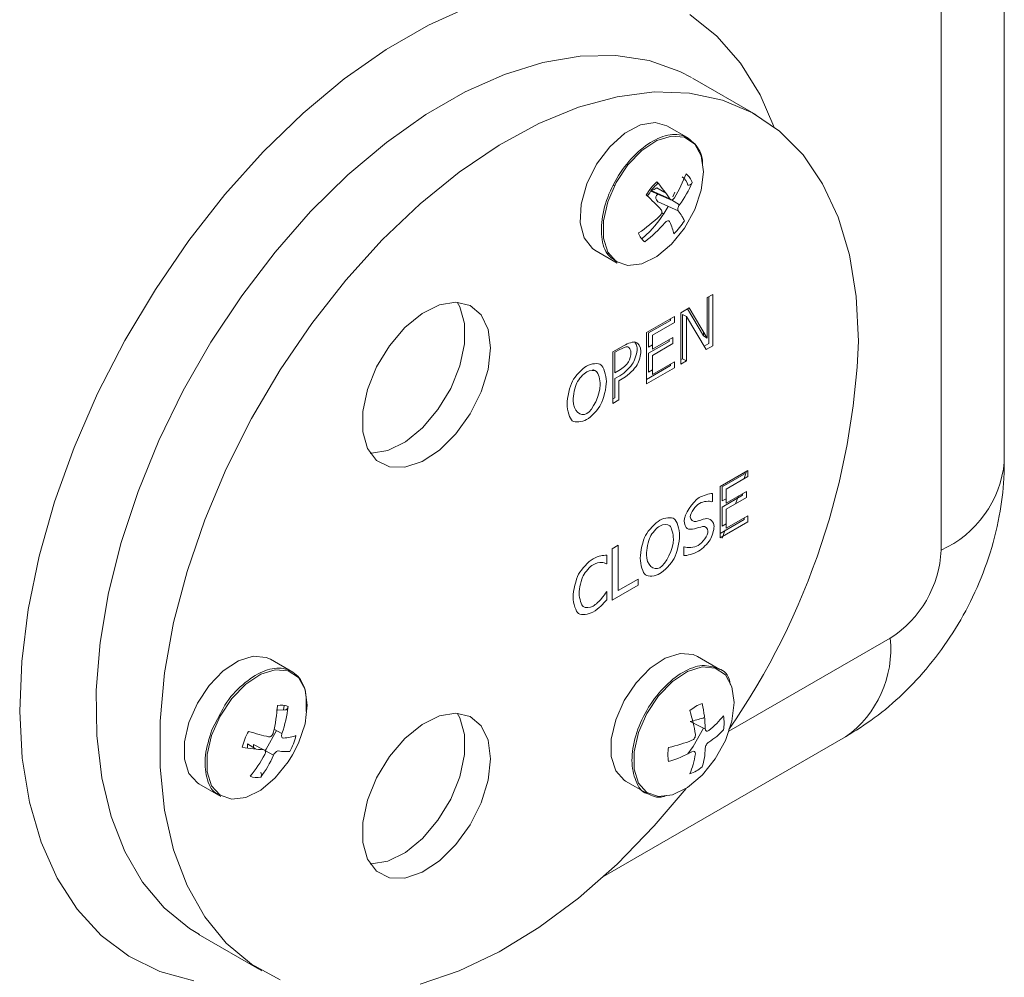
# Model space of a CAD drawing. Units: millimetres. Extents: x -364 to 1587, y -468 to 1607.
# Drawn here: x 66 to 121, y 1226 to 1279 of the extents above; entities that cross this region are included whole.
import ezdxf

# ---------------------------------------------------------------- set-up
doc = ezdxf.new("R2010")
doc.units = ezdxf.units.MM

msp = doc.modelspace()

# ---------------------------------------------------------------- linework, layer by layer
at = {"color": 7, "linetype": 'Continuous', "lineweight": 15}
for p, q in [((120.862, 1254.546), (120.862, 1325.561)), ((107.055, 1273.876), (103.519, 1275.917)), ((103.325, 1272.557), (102.086, 1273.272)), ((101.204, 1269.633), (102.301, 1269.148)), ((100.689, 1266.965), (101.136, 1267.381)), ((98.086, 1266.344), (99.325, 1265.628)), ((98.763, 1266.157), (98.847, 1266.157)), ((104.333, 1263.707), (104.333, 1261.444)), ((102.869, 1262.862), (102.869, 1260.004)), ((102.963, 1260.304), (102.963, 1262.768)), ((103.175, 1260.181), (103.175, 1262.645)), ((100.959, 1261.76), (100.959, 1258.902)), ((104.12, 1261.803), (104.12, 1261.567)), ((106.599, 1254.086), (105.05, 1253.192)), ((106.522, 1254.042), (106.39, 1253.627)), ((106.076, 1252.663), (105.905, 1252.226)), ((105.34, 1250.782), (105.159, 1250.32)), ((81.28, 1242.859), (80.04, 1243.574)), ((105.03, 1243.009), (103.791, 1243.724)), ((80.753, 1240.752), (80.804, 1241.009)), ((98.572, 1231.483), (112.033, 1239.255)), ((76.041, 1236.646), (77.28, 1235.93)), ((99.791, 1236.796), (101.031, 1236.08)), ((76.021, 1228.284), (79.557, 1226.243))]:
    msp.add_line(p, q, dxfattribs=at)
at = {"color": 8, "linetype": 'Continuous', "lineweight": 15}
for p, q in [((117.348, 1313.689), (117.348, 1249.648)), ((99.12, 1269.967), (99.18, 1269.932)), ((101.8, 1268.42), (101.906, 1268.359)), ((114.519, 1244.749), (105.545, 1239.568)), ((76.775, 1239.645), (77.256, 1240.556))]:
    msp.add_line(p, q, dxfattribs=at)
at = {"color": 144, "linetype": 'Continuous', "lineweight": 0}
for p, q in [((101.984, 1269.553), (101.524, 1269.805)), ((101.222, 1269.658), (102.252, 1269.192)), ((102.421, 1269.312), (102.531, 1269.578)), ((102.719, 1268.527), (101.604, 1269.024)), ((102.352, 1269.14), (102.789, 1268.868)), ((104.639, 1263.884), (104.333, 1263.707)), ((104.427, 1261.149), (104.427, 1263.762)), ((104.639, 1261.026), (104.639, 1263.884)), ((103.336, 1263.132), (102.869, 1262.862)), ((103.175, 1262.645), (102.963, 1262.768)), ((104.12, 1261.567), (103.232, 1263.071)), ((104.333, 1261.444), (103.336, 1263.132)), ((102.508, 1262.653), (100.959, 1261.76)), ((101.076, 1261.734), (102.295, 1262.438)), ((101.288, 1261.611), (102.508, 1262.315)), ((102.295, 1262.438), (102.295, 1262.531)), ((102.508, 1262.315), (102.508, 1262.653)), ((103.175, 1262.645), (104.27, 1260.813)), ((101.076, 1260.951), (101.076, 1261.734)), ((101.288, 1260.829), (101.288, 1261.611)), ((99.704, 1261.035), (99.082, 1260.676)), ((101.076, 1260.613), (102.213, 1261.269)), ((101.288, 1261.073), (101.076, 1260.951)), ((102.425, 1261.485), (101.288, 1260.829)), ((101.288, 1260.49), (102.425, 1261.147)), ((102.213, 1261.269), (102.213, 1261.363)), ((102.425, 1261.147), (102.425, 1261.485)), ((104.333, 1261.444), (104.12, 1261.567)), ((104.162, 1260.995), (104.427, 1261.149)), ((104.27, 1260.813), (104.639, 1261.026)), ((99.082, 1260.676), (99.082, 1257.818)), ((99.199, 1260.659), (99.472, 1260.817)), ((99.199, 1259.52), (99.199, 1260.659)), ((101.076, 1259.552), (101.076, 1260.613)), ((101.288, 1259.43), (101.288, 1260.49)), ((102.508, 1260.134), (101.288, 1259.43)), ((102.295, 1259.918), (102.295, 1260.011)), ((102.508, 1259.796), (102.508, 1260.134)), ((102.869, 1260.249), (102.963, 1260.304)), ((102.869, 1260.004), (103.175, 1260.181)), ((103.175, 1260.181), (102.963, 1260.304)), ((97.963, 1259.71), (98.117, 1259.621)), ((99.423, 1259.65), (99.199, 1259.52)), ((100.959, 1259.147), (102.295, 1259.918)), ((100.959, 1258.902), (102.508, 1259.796)), ((101.288, 1259.675), (101.076, 1259.552)), ((99.199, 1259.196), (99.478, 1259.357)), ((99.199, 1258.13), (99.199, 1259.196)), ((99.411, 1259.073), (99.69, 1259.234)), ((99.411, 1258.008), (99.411, 1259.073)), ((99.082, 1258.063), (99.199, 1258.13)), ((99.082, 1257.818), (99.411, 1258.008)), ((106.387, 1253.87), (106.387, 1253.963)), ((106.599, 1253.747), (106.599, 1254.086)), ((105.167, 1253.166), (106.387, 1253.87)), ((105.379, 1253.044), (106.599, 1253.747)), ((104.619, 1252.355), (104.619, 1252.809)), ((105.05, 1253.192), (105.05, 1250.334)), ((105.167, 1252.383), (105.167, 1253.166)), ((105.379, 1252.261), (105.379, 1253.044)), ((106.517, 1252.917), (105.379, 1252.261)), ((106.517, 1252.579), (106.517, 1252.917)), ((104.595, 1252.341), (104.619, 1252.355)), ((105.167, 1252.045), (106.304, 1252.702)), ((105.379, 1252.506), (105.167, 1252.383)), ((105.379, 1251.923), (106.517, 1252.579)), ((106.304, 1252.702), (106.304, 1252.795)), ((105.167, 1250.984), (105.167, 1252.045)), ((105.379, 1250.862), (105.379, 1251.923)), ((105.05, 1250.579), (106.387, 1251.35)), ((105.05, 1250.334), (106.599, 1251.228)), ((106.599, 1251.566), (105.379, 1250.862)), ((106.387, 1251.35), (106.387, 1251.443)), ((106.599, 1251.228), (106.599, 1251.566)), ((105.379, 1251.107), (105.167, 1250.984)), ((99.383, 1249.92), (99.054, 1249.73)), ((99.054, 1249.73), (99.054, 1246.872)), ((99.383, 1247.4), (99.383, 1249.92)), ((103.057, 1249.831), (103.033, 1249.818)), ((103.033, 1249.818), (103.033, 1249.341)), ((98.747, 1248.904), (98.747, 1249.363)), ((98.721, 1248.889), (98.747, 1248.904)), ((100.488, 1248.038), (99.383, 1247.4)), ((100.488, 1247.7), (100.488, 1248.038)), ((98.747, 1247.343), (98.723, 1247.33)), ((98.747, 1246.889), (98.747, 1247.343)), ((99.054, 1246.872), (100.488, 1247.7)), ((80.837, 1240.753), (80.355, 1240.741)), ((80.226, 1239.692), (80.674, 1239.444)), ((104.231, 1239.693), (103.386, 1240.103)), ((78.751, 1238.648), (78.762, 1238.866)), ((78.762, 1238.866), (79.21, 1238.595)), ((79.631, 1238.546), (79.084, 1238.837)), ((79.084, 1238.837), (79.099, 1238.662)), ((80.206, 1238.239), (79.751, 1238.482))]:
    msp.add_line(p, q, dxfattribs=at)
at = {"color": 8, "linetype": 'Continuous', "lineweight": 15, "flags": 128}
for points in [[(75.769, 1225.681), (73.884, 1226.206), (72.162, 1227.053), (70.623, 1228.21), (69.285, 1229.664), (68.165, 1231.399), (67.276, 1233.393), (66.628, 1235.623), (66.229, 1238.063), (66.083, 1240.684), (66.193, 1243.454), (66.556, 1246.341), (67.17, 1249.31), (68.025, 1252.328), (69.114, 1255.357), (70.421, 1258.362), (71.933, 1261.307), (73.63, 1264.158), (75.494, 1266.88), (77.502, 1269.443), (79.629, 1271.814), (81.852, 1273.966), (84.143, 1275.874), (86.476, 1277.515), (88.822, 1278.87), (91.155, 1279.922)], [(103.365, 1279.453), (104.877, 1278.252), (106.184, 1276.757), (107.273, 1274.985), (108.034, 1273.223)], [(76.084, 1228.248), (75.521, 1228.595), (74.118, 1229.741), (72.916, 1231.172), (71.929, 1232.871), (71.17, 1234.816), (70.649, 1236.982), (70.372, 1239.341), (70.343, 1241.863), (70.563, 1244.516), (71.028, 1247.266), (71.733, 1250.078), (72.669, 1252.916), (73.823, 1255.743), (75.181, 1258.524), (76.726, 1261.222), (78.437, 1263.804), (80.293, 1266.237), (82.27, 1268.488), (84.344, 1270.53), (86.486, 1272.337), (88.671, 1273.885), (90.87, 1275.154), (93.054, 1276.129), (95.197, 1276.796), (97.27, 1277.147), (99.248, 1277.179), (101.104, 1276.89), (102.815, 1276.284), (103.456, 1275.953)]]:
    msp.add_lwpolyline(points, dxfattribs=at)
at = {"color": 7, "linetype": 'Continuous', "lineweight": 15, "flags": 128}
for points in [[(80.572, 1225.738), (78.98, 1226.606), (77.574, 1227.779), (76.374, 1229.243), (75.394, 1230.978), (74.648, 1232.962), (74.145, 1235.169), (73.892, 1237.57), (73.892, 1240.134), (74.145, 1242.827), (74.648, 1245.615), (75.394, 1248.46), (76.374, 1251.326), (77.574, 1254.176), (78.98, 1256.972), (80.572, 1259.678), (82.33, 1262.259), (84.231, 1264.681), (86.251, 1266.912), (88.362, 1268.923), (90.539, 1270.688), (92.751, 1272.185), (94.97, 1273.392), (97.168, 1274.296), (99.315, 1274.884), (101.384, 1275.148), (103.347, 1275.085), (105.18, 1274.696), (106.858, 1273.986), (108.359, 1272.964), (109.664, 1271.643), (110.756, 1270.041), (111.62, 1268.178), (112.246, 1266.079), (112.625, 1263.771), (112.751, 1261.285), (112.751, 1261.285)], [(102.086, 1273.272), (101.441, 1273.457), (100.621, 1273.324), (99.75, 1272.857), (98.911, 1272.1), (98.183, 1271.126), (97.636, 1270.027), (97.322, 1268.907), (97.27, 1267.873), (97.486, 1267.022), (97.948, 1266.435), (98.086, 1266.344)], [(92.281, 1260.899), (92.148, 1261.935), (91.761, 1262.741), (91.147, 1263.258), (90.353, 1263.447), (89.436, 1263.294), (88.466, 1262.811), (87.514, 1262.033), (86.65, 1261.018), (85.94, 1259.841), (85.434, 1258.59), (85.172, 1257.357), (85.172, 1256.234), (85.434, 1255.304), (85.94, 1254.636), (86.65, 1254.28), (87.514, 1254.262), (88.466, 1254.583), (89.436, 1255.22), (90.353, 1256.125), (91.147, 1257.231), (91.761, 1258.456), (92.148, 1259.71), (92.281, 1260.899)], [(85.579, 1255.047), (85.653, 1255.044), (86.569, 1255.197), (87.539, 1255.681), (88.491, 1256.459), (89.355, 1257.474), (90.065, 1258.651), (90.571, 1259.902), (90.833, 1261.135), (90.833, 1262.258), (90.571, 1263.188), (90.426, 1263.444)], [(80.04, 1243.574), (79.804, 1243.682), (79.074, 1243.747), (78.252, 1243.489), (77.411, 1242.931), (76.626, 1242.122), (75.967, 1241.135), (75.492, 1240.056), (75.244, 1238.982), (75.244, 1238.009), (75.492, 1237.222), (75.967, 1236.692), (76.041, 1236.646)], [(103.791, 1243.724), (103.555, 1243.832), (102.824, 1243.897), (102.003, 1243.639), (101.162, 1243.081), (100.377, 1242.272), (99.718, 1241.285), (99.243, 1240.206), (98.994, 1239.132), (98.994, 1238.159), (99.243, 1237.372), (99.718, 1236.842), (99.791, 1236.796)], [(81.957, 1241.892), (82.081, 1241.011), (81.957, 1239.986), (81.595, 1238.908), (81.261, 1238.251), (81.027, 1237.874), (80.304, 1236.974), (79.49, 1236.29), (78.657, 1235.881), (77.88, 1235.785), (77.228, 1236.009), (76.757, 1236.534), (76.511, 1237.313), (76.511, 1238.277), (76.757, 1239.341), (77.228, 1240.409), (77.88, 1241.387), (78.657, 1242.187), (79.49, 1242.74), (80.304, 1242.995), (81.027, 1242.931), (81.595, 1242.552), (81.957, 1241.892)], [(105.708, 1242.043), (105.832, 1241.161), (105.708, 1240.136), (105.345, 1239.058), (104.778, 1238.024), (104.078, 1237.148), (104.054, 1237.124), (103.241, 1236.44), (102.408, 1236.031), (101.631, 1235.935), (100.978, 1236.159), (100.958, 1236.173), (100.508, 1236.684), (100.262, 1237.463), (100.262, 1238.427), (100.508, 1239.491), (100.978, 1240.559), (101.631, 1241.537), (102.408, 1242.338), (103.241, 1242.89), (104.054, 1243.146), (104.778, 1243.081), (105.345, 1242.702), (105.708, 1242.043)], [(92.281, 1238.036), (92.148, 1239.072), (91.761, 1239.878), (91.147, 1240.395), (90.353, 1240.584), (89.436, 1240.431), (88.466, 1239.948), (87.514, 1239.17), (86.65, 1238.154), (85.94, 1236.978), (85.434, 1235.727), (85.172, 1234.494), (85.172, 1233.371), (85.434, 1232.441), (85.94, 1231.773), (86.65, 1231.417), (87.514, 1231.399), (88.466, 1231.72), (89.436, 1232.357), (90.353, 1233.262), (91.147, 1234.368), (91.761, 1235.593), (92.148, 1236.847), (92.281, 1238.036)], [(85.579, 1232.184), (85.653, 1232.181), (86.569, 1232.334), (87.539, 1232.818), (88.491, 1233.596), (89.355, 1234.611), (90.065, 1235.788), (90.571, 1237.039), (90.833, 1238.272), (90.833, 1239.395), (90.571, 1240.324), (90.426, 1240.581)], [(103.253, 1238.308), (103.555, 1238.725), (104.119, 1239.748)], [(79.744, 1238.486), (79.804, 1238.574), (80.374, 1239.61)], [(103.156, 1236.385), (101.384, 1234.297), (99.315, 1232.172), (97.168, 1230.281), (94.97, 1228.647), (92.751, 1227.293), (90.539, 1226.235), (88.362, 1225.488)]]:
    msp.add_lwpolyline(points, dxfattribs=at)
at = {"color": 144, "linetype": 'Continuous', "lineweight": 0, "flags": 128}
msp.add_lwpolyline([(104.127, 1270.709), (104.002, 1269.684), (103.64, 1268.606), (103.072, 1267.572), (102.349, 1266.672), (101.535, 1265.988), (100.703, 1265.579), (99.926, 1265.483), (99.273, 1265.707), (98.803, 1266.232), (98.557, 1267.011), (98.557, 1267.975), (98.803, 1269.039), (99.273, 1270.107), (99.926, 1271.085), (100.703, 1271.885), (101.535, 1272.438), (102.349, 1272.693), (103.072, 1272.629), (103.64, 1272.25), (104.002, 1271.59), (104.127, 1270.709)], dxfattribs=at)
at = {"color": 144, "linetype": 'Continuous', "lineweight": 0}
for centre, radius, start, end in [((102.482, 1269.759), 0.802, 14.7906, 55.4108), ((96.316, 1271.974), 6.657, 316.3813, 331.3097), ((100.031, 1269.815), 3.542, 313.554, 328.8568), ((101.382, 1267.549), 0.905, 195.962, 234.2393), ((80.645, 1240.117), 0.905, 65.7492, 104.0318), ((104.726, 1239.153), 2.071, 109.034, 130.9606), ((103.201, 1240.033), 2.072, 349.0384, 10.9616), ((81.91, 1237.851), 3.542, 151.1433, 166.4453), ((78.007, 1240.154), 3.542, 331.1433, 346.4453), ((104.218, 1238.272), 2.072, 169.0384, 190.9616), ((102.693, 1239.152), 2.071, 289.034, 310.9606)]:
    msp.add_arc(centre, radius, start, end, dxfattribs=at)
at = {"color": 7, "linetype": 'Continuous', "lineweight": 15}
for centre, radius, start, end in [((102.626, 1269.853), 0.905, 15.962, 54.2393), ((103.977, 1267.587), 3.542, 133.554, 148.8568), ((71.812, 1262.931), 40.973, 325.3931, 357.698), ((111.207, 1249.927), 6.147, 302.6055, 357.3945), ((79.272, 1237.888), 0.905, 245.7492, 284.0318)]:
    msp.add_arc(centre, radius, start, end, dxfattribs=at)
at = {"color": 8, "linetype": 'Continuous', "lineweight": 15}
for centre, radius, start, end in [((114.864, 1255.14), 6.028, 294.3332, 354.3466), ((108.519, 1244.154), 6.029, 305.6498, 5.6624)]:
    msp.add_arc(centre, radius, start, end, dxfattribs=at)
at = {"color": 144, "linetype": 'Continuous', "lineweight": 0}
for points, knots in [([(99.306, 1265.718), (99.131, 1265.819), (98.692, 1266.071), (98.4, 1267.039), (98.465, 1268.37), (98.968, 1269.836), (99.818, 1271.188), (100.892, 1272.23), (102.016, 1272.789), (103.054, 1272.824), (103.498, 1272.389), (103.719, 1272.172)], [0, 0, 0, 0, 0.077047, 0.192416, 0.307785, 0.423154, 0.538524, 0.653893, 0.769262, 0.884631, 1, 1, 1, 1]), ([(103.719, 1272.172), (103.907, 1271.888), (104.1, 1271.597), (104.073, 1271.147), (104.072, 1271.136)], [0, 0, 0, 0, 0.974671, 1, 1, 1, 1]), ([(101.225, 1269.669), (101.247, 1269.676), (101.292, 1269.689), (101.388, 1269.728), (101.467, 1269.769), (101.515, 1269.8), (101.524, 1269.805)], [0, 0, 0, 0, 0.251635, 0.514182, 0.908841, 1, 1, 1, 1]), ([(101.537, 1270.153), (101.548, 1270.139), (101.571, 1270.109), (101.583, 1270.073), (101.576, 1270.06), (101.573, 1270.053)], [0, 0, 0, 0, 0.340107, 0.680309, 1, 1, 1, 1]), ([(103.257, 1269.964), (103.305, 1269.959), (103.356, 1269.971), (103.443, 1270.021), (103.478, 1270.059), (103.496, 1270.101)], [0, 0, 0, 0, 0.5, 0.5, 1, 1, 1, 1]), ([(100.946, 1269.418), (100.959, 1269.406), (100.984, 1269.38), (101.004, 1269.357), (101.004, 1269.353), (101.004, 1269.351)], [0, 0, 0, 0, 0.396047, 0.792205, 1, 1, 1, 1]), ([(101.588, 1269.463), (101.562, 1269.438), (101.515, 1269.391), (101.478, 1269.305), (101.476, 1269.219), (101.508, 1269.126), (101.557, 1269.062), (101.597, 1269.03), (101.604, 1269.024)], [0, 0, 0, 0, 0.197779, 0.36371, 0.529901, 0.694825, 0.942737, 1, 1, 1, 1]), ([(101.772, 1268.596), (101.807, 1268.56), (101.819, 1268.5), (101.792, 1268.372), (101.754, 1268.304), (101.703, 1268.254)], [0, 0, 0, 0, 0.5, 0.5, 1, 1, 1, 1]), ([(101.979, 1267.861), (102.027, 1267.915), (102.085, 1267.955), (102.183, 1267.982), (102.223, 1267.968), (102.24, 1267.93)], [0, 0, 0, 0, 0.5, 0.5, 1, 1, 1, 1]), ([(100.434, 1260.84), (100.434, 1260.86), (100.432, 1260.9), (100.423, 1260.956), (100.411, 1261.008), (100.398, 1261.049), (100.383, 1261.088), (100.366, 1261.126), (100.343, 1261.168), (100.322, 1261.201), (100.307, 1261.223), (100.3, 1261.232), (100.298, 1261.235)], [0, 0, 0, 0, 0.121532, 0.242977, 0.36438, 0.485759, 0.546425, 0.667789, 0.789148, 0.910507, 0.971172, 1, 1, 1, 1]), ([(81.017, 1240.942), (81.01, 1240.892), (80.989, 1240.844), (80.923, 1240.775), (80.88, 1240.755), (80.837, 1240.753)], [0, 0, 0, 0, 0.5, 0.5, 1, 1, 1, 1]), ([(103.386, 1240.103), (103.628, 1240.169), (103.883, 1240.24), (104.139, 1240.309), (104.152, 1240.313)], [0, 0, 0, 0, 0.9494564, 1, 1, 1, 1]), ([(104.418, 1239.603), (104.373, 1239.566), (104.324, 1239.557), (104.252, 1239.598), (104.23, 1239.648), (104.228, 1239.713)], [0, 0, 0, 0, 0.5, 0.5, 1, 1, 1, 1]), ([(80.194, 1239.487), (80.177, 1239.418), (80.138, 1239.35), (80.04, 1239.263), (79.982, 1239.244), (79.934, 1239.256)], [0, 0, 0, 0, 0.5, 0.5, 1, 1, 1, 1]), ([(80.744, 1239.184), (80.703, 1239.18), (80.671, 1239.207), (80.645, 1239.305), (80.65, 1239.375), (80.674, 1239.444)], [0, 0, 0, 0, 0.5, 0.5, 1, 1, 1, 1]), ([(103.674, 1239.393), (103.683, 1239.333), (103.667, 1239.26), (103.595, 1239.136), (103.54, 1239.085), (103.484, 1239.063)], [0, 0, 0, 0, 0.5, 0.5, 1, 1, 1, 1]), ([(104.228, 1238.633), (104.23, 1238.687), (104.252, 1238.756), (104.324, 1238.881), (104.373, 1238.935), (104.418, 1238.964)], [0, 0, 0, 0, 0.5, 0.5, 1, 1, 1, 1]), ([(79.657, 1238.543), (79.709, 1238.54), (79.747, 1238.509), (79.773, 1238.411), (79.761, 1238.345), (79.727, 1238.282)], [0, 0, 0, 0, 0.5, 0.5, 1, 1, 1, 1]), ([(80.206, 1238.239), (80.234, 1238.302), (80.28, 1238.366), (80.378, 1238.453), (80.43, 1238.476), (80.467, 1238.47)], [0, 0, 0, 0, 0.5, 0.5, 1, 1, 1, 1]), ([(103.484, 1238.424), (103.54, 1238.454), (103.595, 1238.46), (103.667, 1238.418), (103.683, 1238.372), (103.674, 1238.314)], [0, 0, 0, 0, 0.5, 0.5, 1, 1, 1, 1])]:
    msp.add_open_spline(points, degree=3, knots=knots, dxfattribs=at)
for points in [[(102.512, 1269.262), (102.774, 1269.692), (102.988, 1270.134), (103.154, 1270.587)], [(101.537, 1270.153), (101.816, 1269.82), (102.055, 1269.5), (102.252, 1269.192)], [(103.496, 1270.101), (103.312, 1269.673), (103.077, 1269.262), (102.789, 1268.868)], [(101.772, 1268.596), (101.53, 1268.847), (101.255, 1269.122), (100.946, 1269.418)], [(100.512, 1267.3), (100.941, 1267.587), (101.338, 1267.905), (101.703, 1268.254)], [(102.719, 1268.527), (102.884, 1268.319), (102.998, 1268.138), (103.062, 1267.983)], [(101.979, 1267.861), (101.64, 1267.475), (101.265, 1267.126), (100.854, 1266.815)], [(102.471, 1267.248), (102.437, 1267.44), (102.36, 1267.667), (102.24, 1267.93)], [(100.352, 1261.23), (100.233, 1261.257), (99.924, 1261.162), (99.704, 1261.035)], [(100.646, 1260.717), (100.646, 1260.956), (100.49, 1261.201), (100.352, 1261.23)], [(99.472, 1260.817), (99.626, 1260.906), (99.835, 1260.978), (99.913, 1260.963)], [(99.913, 1260.963), (100.003, 1260.945), (100.091, 1260.779), (100.091, 1260.63)], [(100.091, 1260.63), (100.091, 1260.494), (100.025, 1260.254), (99.951, 1260.125)], [(100.218, 1260.08), (100.32, 1260.255), (100.434, 1260.655), (100.434, 1260.84)], [(100.43, 1259.958), (100.532, 1260.133), (100.646, 1260.532), (100.646, 1260.717)], [(98.424, 1259.97), (98.284, 1260.072), (97.879, 1260.041), (97.626, 1259.896)], [(98.721, 1259.039), (98.721, 1259.395), (98.565, 1259.861), (98.424, 1259.97)], [(99.951, 1260.125), (99.871, 1259.982), (99.624, 1259.765), (99.423, 1259.65)], [(99.478, 1259.357), (99.742, 1259.509), (100.089, 1259.86), (100.218, 1260.08)], [(99.69, 1259.234), (99.954, 1259.387), (100.301, 1259.738), (100.43, 1259.958)], [(97.078, 1258.954), (97.181, 1259.166), (97.449, 1259.465), (97.628, 1259.568)], [(97.628, 1259.568), (97.8, 1259.667), (98.077, 1259.679), (98.175, 1259.587)], [(96.83, 1259.049), (96.687, 1258.77), (96.533, 1258.134), (96.533, 1257.775)], [(96.876, 1257.973), (96.876, 1258.251), (96.98, 1258.752), (97.078, 1258.954)], [(98.378, 1258.841), (98.378, 1258.278), (97.971, 1257.445), (97.628, 1257.247)], [(98.424, 1257.767), (98.569, 1258.04), (98.721, 1258.691), (98.721, 1259.039)], [(96.533, 1257.775), (96.533, 1257.423), (96.685, 1256.953), (96.828, 1256.846)], [(97.628, 1257.247), (97.285, 1257.049), (96.876, 1257.411), (96.876, 1257.973)], [(97.626, 1256.917), (97.869, 1257.057), (98.272, 1257.48), (98.424, 1257.767)], [(96.828, 1256.846), (96.974, 1256.738), (97.375, 1256.773), (97.626, 1256.917)], [(103.883, 1252.569), (103.52, 1252.359), (103.051, 1251.618), (103.051, 1251.271)], [(103.905, 1252.253), (104.108, 1252.37), (104.477, 1252.397), (104.595, 1252.341)], [(103.394, 1251.508), (103.394, 1251.71), (103.677, 1252.121), (103.905, 1252.253)], [(101.699, 1251.317), (101.45, 1251.174), (101.047, 1250.744), (100.903, 1250.471)], [(102.794, 1250.46), (102.794, 1250.817), (102.638, 1251.282), (102.497, 1251.391)], [(103.051, 1251.271), (103.051, 1251.104), (103.135, 1250.898), (103.211, 1250.847)], [(103.717, 1251.25), (103.56, 1251.208), (103.394, 1251.328), (103.394, 1251.508)], [(104.224, 1251.392), (104.124, 1251.369), (103.821, 1251.278), (103.717, 1251.25)], [(104.716, 1250.956), (104.716, 1251.222), (104.479, 1251.449), (104.224, 1251.392)], [(101.152, 1250.376), (101.254, 1250.588), (101.523, 1250.887), (101.701, 1250.99)], [(101.701, 1250.99), (101.874, 1251.089), (102.15, 1251.101), (102.249, 1251.009)], [(102.249, 1251.009), (102.345, 1250.921), (102.451, 1250.545), (102.451, 1250.262)], [(103.211, 1250.847), (103.29, 1250.797), (103.492, 1250.796), (103.62, 1250.831)], [(103.62, 1250.831), (103.763, 1250.871), (103.953, 1250.93), (104.068, 1250.959)], [(104.373, 1250.698), (104.373, 1250.482), (104.094, 1250.06), (103.821, 1249.902)], [(104.068, 1250.959), (104.226, 1250.997), (104.373, 1250.869), (104.373, 1250.698)], [(104.491, 1250.219), (104.597, 1250.394), (104.716, 1250.787), (104.716, 1250.956)], [(100.903, 1250.471), (100.761, 1250.192), (100.606, 1249.556), (100.606, 1249.197)], [(100.949, 1249.395), (100.949, 1249.673), (101.053, 1250.173), (101.152, 1250.376)], [(102.451, 1250.262), (102.451, 1249.7), (102.044, 1248.867), (101.701, 1248.669)], [(102.497, 1249.189), (102.642, 1249.462), (102.794, 1250.113), (102.794, 1250.46)], [(103.845, 1249.587), (104.072, 1249.718), (104.373, 1250.026), (104.491, 1250.219)], [(103.033, 1249.341), (103.199, 1249.344), (103.576, 1249.432), (103.845, 1249.587)], [(103.821, 1249.902), (103.631, 1249.792), (103.219, 1249.749), (103.057, 1249.831)], [(97.983, 1249.163), (97.732, 1249.018), (97.327, 1248.583), (97.179, 1248.305)], [(97.981, 1248.837), (98.125, 1248.921), (98.348, 1248.973), (98.442, 1248.967)], [(98.418, 1249.34), (98.326, 1249.319), (98.107, 1249.234), (97.983, 1249.163)], [(100.606, 1249.197), (100.606, 1248.845), (100.759, 1248.375), (100.901, 1248.267)], [(101.701, 1248.669), (101.358, 1248.471), (100.949, 1248.832), (100.949, 1249.395)], [(101.699, 1248.339), (101.942, 1248.479), (102.345, 1248.902), (102.497, 1249.189)], [(97.433, 1248.227), (97.54, 1248.432), (97.822, 1248.746), (97.981, 1248.837)], [(98.442, 1248.967), (98.54, 1248.961), (98.677, 1248.91), (98.721, 1248.889)], [(97.179, 1248.305), (97.028, 1248.021), (96.87, 1247.397), (96.87, 1247.038)], [(97.213, 1247.236), (97.213, 1247.511), (97.329, 1248.021), (97.433, 1248.227)], [(100.901, 1248.267), (101.047, 1248.16), (101.448, 1248.194), (101.699, 1248.339)], [(98.723, 1247.33), (98.685, 1247.264), (98.55, 1247.061), (98.46, 1246.949)], [(96.87, 1247.038), (96.87, 1246.677), (97.032, 1246.215), (97.181, 1246.115)], [(97.441, 1246.504), (97.335, 1246.589), (97.213, 1246.942), (97.213, 1247.236)], [(98.46, 1246.949), (98.366, 1246.834), (98.123, 1246.613), (97.981, 1246.531)], [(98.418, 1246.537), (98.52, 1246.634), (98.665, 1246.798), (98.747, 1246.889)], [(97.981, 1246.531), (97.824, 1246.44), (97.546, 1246.423), (97.441, 1246.504)], [(97.977, 1246.199), (98.125, 1246.285), (98.31, 1246.433), (98.418, 1246.537)], [(97.181, 1246.115), (97.329, 1246.013), (97.736, 1246.06), (97.977, 1246.199)], [(104.05, 1241.111), (104.156, 1240.634), (104.215, 1240.168), (104.228, 1239.713)], [(103.674, 1239.393), (103.61, 1239.819), (103.508, 1240.26), (103.368, 1240.717)], [(78.808, 1239.56), (79.22, 1239.441), (79.595, 1239.34), (79.934, 1239.256)], [(80.744, 1239.184), (81.031, 1239.211), (81.267, 1239.258), (81.45, 1239.324)], [(105.235, 1239.639), (105.014, 1239.39), (104.742, 1239.165), (104.418, 1238.964)], [(79.657, 1238.543), (79.292, 1238.56), (78.895, 1238.606), (78.467, 1238.681)], [(104.228, 1238.633), (104.215, 1238.252), (104.156, 1237.904), (104.05, 1237.588)], [(81.109, 1238.445), (80.943, 1238.423), (80.729, 1238.431), (80.467, 1238.47)], [(103.484, 1238.424), (103.083, 1238.207), (102.65, 1238.025), (102.184, 1237.878)], [(103.368, 1237.194), (103.508, 1237.53), (103.61, 1237.903), (103.674, 1238.314)]]:
    msp.add_open_spline(points, degree=3, dxfattribs=at)
at = {"color": 7, "linetype": 'Continuous', "lineweight": 15}
for points, knots in [([(101, 1269.34), (101.088, 1269.475), (101.263, 1269.746), (101.477, 1269.959), (101.585, 1270.066)], [0, 0, 0, 0, 0.500355, 1, 1, 1, 1]), ([(102.512, 1269.262), (102.475, 1269.201), (102.424, 1269.157), (102.326, 1269.131), (102.28, 1269.148), (102.252, 1269.192)], [0, 0, 0, 0, 0.5, 0.5, 1, 1, 1, 1]), ([(102.719, 1268.527), (102.696, 1268.556), (102.69, 1268.612), (102.716, 1268.741), (102.748, 1268.812), (102.789, 1268.868)], [0, 0, 0, 0, 0.5, 0.5, 1, 1, 1, 1]), ([(112.033, 1239.255), (112.574, 1239.593), (113.702, 1240.298), (115.26, 1241.64), (116.729, 1243.224), (118.038, 1245.032), (119.154, 1247.038), (120.039, 1249.224), (120.611, 1251.444), (120.839, 1253.241), (120.857, 1254.243), (120.862, 1254.546)], [0, 0, 0, 0, 0.104456, 0.217686, 0.334613, 0.454873, 0.577945, 0.7046, 0.835844, 0.950285, 1, 1, 1, 1]), ([(77.256, 1240.556), (77.335, 1240.715), (77.645, 1241.34), (78.487, 1242.223), (79.599, 1242.969), (80.678, 1243.167), (81.521, 1242.793), (82.043, 1241.933), (82.032, 1241.082), (82.026, 1240.665)], [0, 0, 0, 0, 0.053821, 0.212497, 0.371173, 0.529848, 0.688524, 0.8472, 1, 1, 1, 1]), ([(104.975, 1243.041), (104.975, 1243.041), (105.281, 1242.981), (105.538, 1242.654), (105.613, 1242.211), (105.624, 1242.148)], [0, 0, 0, 0, 0.000175, 0.857737, 1, 1, 1, 1]), ([(79.491, 1237.011), (79.519, 1237.047), (79.534, 1237.096), (79.534, 1237.196), (79.519, 1237.247), (79.491, 1237.285)], [0, 0, 0, 0, 0.5, 0.5, 1, 1, 1, 1]), ([(102.047, 1235.988), (101.995, 1235.968), (101.579, 1235.812), (101.257, 1235.972), (100.975, 1236.112)], [0, 0, 0, 0, 0.125055, 1, 1, 1, 1])]:
    msp.add_open_spline(points, degree=3, knots=knots, dxfattribs=at)
for points in [[(97.626, 1259.896), (97.377, 1259.752), (96.974, 1259.322), (96.83, 1259.049)], [(98.175, 1259.587), (98.272, 1259.499), (98.378, 1259.123), (98.378, 1258.841)], [(104.619, 1252.809), (104.461, 1252.807), (104.092, 1252.689), (103.883, 1252.569)], [(102.497, 1251.391), (102.357, 1251.493), (101.952, 1251.463), (101.699, 1251.317)], [(98.747, 1249.363), (98.665, 1249.366), (98.498, 1249.356), (98.418, 1249.34)], [(80.194, 1239.487), (80.314, 1239.978), (80.391, 1240.48), (80.426, 1240.995)], [(81.017, 1240.942), (80.953, 1240.43), (80.839, 1239.931), (80.674, 1239.444)], [(104.418, 1239.603), (104.742, 1239.864), (105.014, 1240.139), (105.235, 1240.427)], [(102.184, 1238.666), (102.65, 1238.774), (103.083, 1238.906), (103.484, 1239.063)], [(78.9, 1237.063), (79.209, 1237.434), (79.485, 1237.84), (79.727, 1238.282)], [(80.206, 1238.239), (80.009, 1237.793), (79.771, 1237.384), (79.491, 1237.011)]]:
    msp.add_open_spline(points, degree=3, dxfattribs=at)
at = {"color": 8, "linetype": 'Continuous', "lineweight": 15}
for points, knots in [([(100.975, 1236.112), (100.975, 1236.112), (100.669, 1236.172), (100.315, 1236.789), (100.068, 1237.89), (100.296, 1239.314), (100.922, 1240.76), (101.866, 1242.033), (102.971, 1242.921), (104.1, 1243.338), (104.683, 1243.14), (104.975, 1243.041)], [0, 0, 0, 0, 0.000026, 0.125026, 0.250026, 0.375026, 0.500026, 0.625026, 0.750026, 0.875026, 1, 1, 1, 1]), ([(77.257, 1236.023), (77.161, 1236.056), (76.776, 1236.191), (76.439, 1236.964), (76.327, 1238.199), (76.626, 1239.163), (76.775, 1239.645)], [0, 0, 0, 0, 0.099798, 0.399865, 0.699933, 1, 1, 1, 1])]:
    msp.add_open_spline(points, degree=3, knots=knots, dxfattribs=at)

doc.saveas('drawing.dxf')
